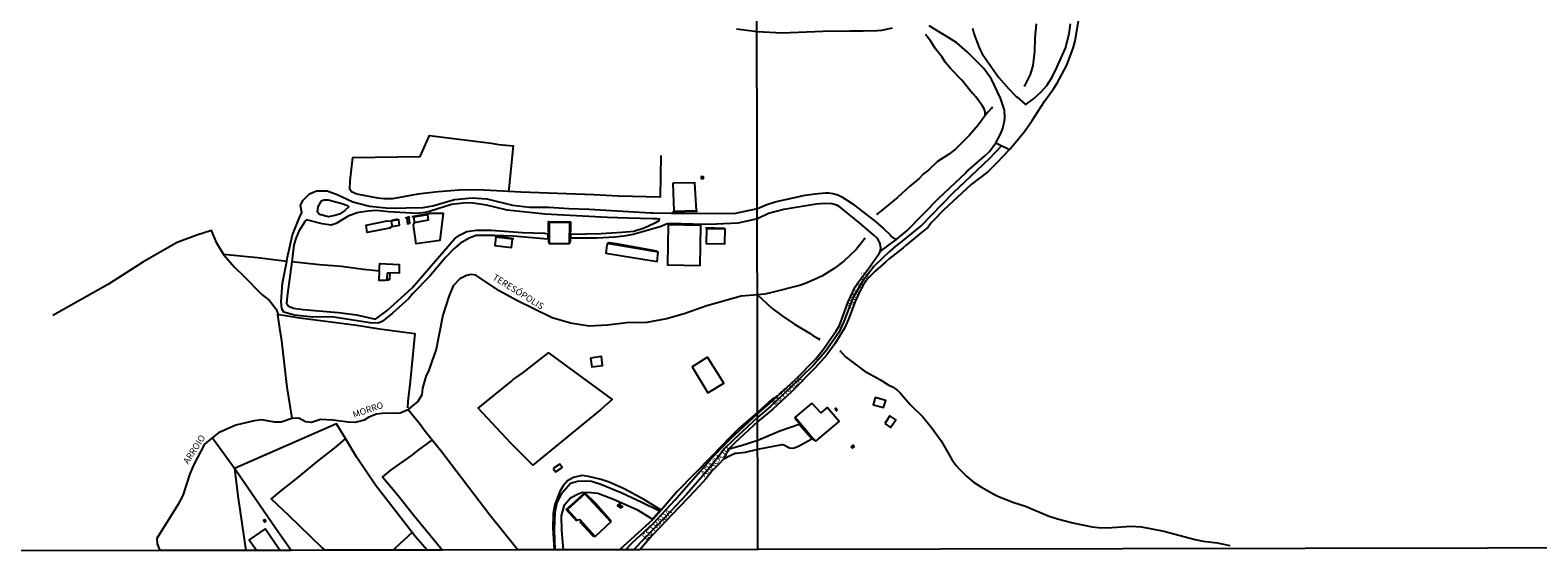
# Model space of a CAD drawing. Units: millimetres. Extents: x 178306 to 180721, y 1668731 to 1671507.
# Drawn here: x 179477 to 180057, y 1668733 to 1668934 of the extents above; entities that cross this region are included whole.
import ezdxf
from ezdxf.enums import TextEntityAlignment as Align

# ---------------------------------------------------------------- set-up
doc = ezdxf.new("R2010")
doc.units = ezdxf.units.MM
doc.header["$MEASUREMENT"] = 0
for name, color, linetype in [('V-BUEIRO', 5, 'Continuous'), ('V-EDIFICACAO', 2, 'Continuous'), ('V-EIXO_DE_LOGRADOURO', 3, 'Continuous'), ('V-LOTE', 1, 'Continuous'), ('V-NOME_DOS_LOGRADOUROS', 7, 'Continuous'), ('V-QUADRA', 2, 'Continuous'), ('V-REFERENCIA', 40, 'Continuous'), ('V-TALVEGUE', 7, 'Continuous'), ('V-TESTADA', 5, 'Continuous'), ('X-LIMITE_1000', 7, 'Continuous'), ('X-LIMITE_5000', 255, 'Continuous')]:
    doc.layers.add(name, color=color, linetype=linetype)

# ---------------------------------------------------------------- blocks, each defined once
blk = doc.blocks.new('305')
at = {"color": 0, "linetype": 'ByBlock', "lineweight": -2, "const_width": 0.05}
blk.add_lwpolyline([(0.73, 0.39, 0.60863), (-0.73, 0.38)], format="xyb", dxfattribs=at)

msp = doc.modelspace()

# ---------------------------------------------------------------- linework, layer by layer
at = {"layer": 'V-EDIFICACAO'}
for points in [[(179724.59, 1668875.03), (179724.98, 1668864.27), (179733.66, 1668864.52), (179733.02, 1668875.16), (179724.59, 1668875.03)], [(179735.49, 1668877.54), (179735.49, 1668876.86), (179736.38, 1668876.86), (179736.38, 1668877.5), (179735.49, 1668877.54)], [(179616.19, 1668860.44), (179616.3, 1668859.69), (179616.49, 1668858.39), (179619.43, 1668858.9), (179619.13, 1668860.9), (179616.64, 1668860.51), (179616.19, 1668860.44)], [(179623.04, 1668861.58), (179622.15, 1668861.46), (179622.45, 1668859.41), (179623.34, 1668859.58), (179623.04, 1668861.58)], [(179624.79, 1668861.92), (179625.09, 1668859.92), (179630.58, 1668860.86), (179630.32, 1668862.86), (179624.79, 1668861.92)], [(179677.01, 1668859.92), (179676.93, 1668851.88), (179684.8, 1668851.8), (179684.89, 1668859.84), (179677.01, 1668859.92)], [(179722.72, 1668859.03), (179722.55, 1668843.58), (179735.11, 1668843.33), (179735.36, 1668858.69), (179722.72, 1668859.03)], [(179737.49, 1668857.5), (179737.36, 1668851.88), (179744.6, 1668851.75), (179744.64, 1668857.33), (179737.49, 1668857.5)], [(179656.45, 1668854.26), (179656.11, 1668851.07), (179662.46, 1668850.26), (179662.84, 1668853.46), (179656.45, 1668854.26)], [(179699.27, 1668851.75), (179699.19, 1668851.2), (179698.76, 1668848.14), (179718.47, 1668844.9), (179718.98, 1668848.43), (179699.87, 1668851.65), (179699.27, 1668851.75)], [(179614.66, 1668840.39), (179614.53, 1668838.18), (179615.68, 1668838.09), (179615.81, 1668840.35), (179614.66, 1668840.39)], [(179692.93, 1668807.75), (179693.35, 1668804.43), (179697.44, 1668804.94), (179697.06, 1668808.3), (179692.93, 1668807.75)], [(179737.92, 1668808.13), (179732, 1668804.43), (179738, 1668794.38), (179744.13, 1668798.13), (179737.92, 1668808.13)], [(179802.4, 1668792.62), (179801.67, 1668789.8), (179805.67, 1668788.72), (179806.47, 1668791.49), (179802.4, 1668792.62)], [(179778.04, 1668790.45), (179771.65, 1668785.01), (179778.32, 1668777.12), (179779.57, 1668775.83), (179788.52, 1668783.42), (179784, 1668788.7), (179781.55, 1668786.67), (179778.04, 1668790.45)], [(179786.91, 1668787.97), (179787.52, 1668787.45), (179787.79, 1668787.93), (179787.29, 1668788.49), (179786.91, 1668787.97)], [(179806.09, 1668782.59), (179808.38, 1668781.02), (179810.42, 1668783.97), (179808.09, 1668785.56), (179806.09, 1668782.59)], [(179793.12, 1668773.66), (179793.64, 1668773.06), (179794.39, 1668773.59), (179793.95, 1668774.29), (179793.12, 1668773.66)], [(179678.54, 1668765.23), (179679.35, 1668763.95), (179681.91, 1668765.61), (179681.1, 1668766.89), (179678.54, 1668765.23)], [(179690.67, 1668755.57), (179684.08, 1668749.48), (179687.78, 1668745.35), (179688.76, 1668745.61), (179694.67, 1668739.1), (179700.76, 1668744.76), (179690.67, 1668755.57)], [(179703.4, 1668751.37), (179703.27, 1668750.89), (179703.4, 1668750.81), (179704.55, 1668750.08), (179704.76, 1668750.59), (179704.35, 1668750.84), (179703.4, 1668751.37)], [(179567.41, 1668745.63), (179567.02, 1668745.35), (179567.56, 1668744.63), (179567.97, 1668744.97), (179567.41, 1668745.63)]]:
    msp.add_lwpolyline(points, close=True, dxfattribs=at)
msp.add_lwpolyline([(179573.44, 1668733.78), (179572.73, 1668734.79), (179567.64, 1668742.06), (179561.53, 1668737.83), (179563.7, 1668734.77), (179564.41, 1668733.77)], dxfattribs=at)
at = {"layer": 'V-EIXO_DE_LOGRADOURO'}
for points in [[(179809.61, 1668850.1), (179813.04, 1668852.87), (179819.96, 1668858.47), (179832.42, 1668871.36), (179846.4, 1668884.55), (179851.08, 1668889.43)], [(179809.61, 1668850.1), (179807.82, 1668848.65), (179805.38, 1668846.31), (179802.06, 1668843.13), (179797.7, 1668837.49), (179793.84, 1668830.92), (179790.42, 1668821.77), (179788.4, 1668817.54), (179783.28, 1668810.24), (179778.66, 1668804.96), (179769.74, 1668796.25), (179762.09, 1668789.13), (179757.25, 1668785.07), (179747.66, 1668775.99), (179744.49, 1668772.99), (179742.67, 1668770.51)], [(179742.67, 1668770.51), (179742.27, 1668769.97), (179740.99, 1668768.41), (179737.38, 1668764.01), (179729.79, 1668755.33), (179721.69, 1668746.65), (179709.42, 1668734.04)]]:
    msp.add_lwpolyline(points, dxfattribs=at)
at = {"layer": 'V-LOTE'}
for points in [[(179661.35, 1668871.87), (179649.71, 1668872.48), (179642.28, 1668872.28), (179634.21, 1668871.67), (179626.41, 1668870.74), (179616.73, 1668868.94), (179613.39, 1668868.98), (179610.99, 1668869.25), (179602.97, 1668870.85), (179600.87, 1668871.73), (179600.24, 1668872.63), (179600.42, 1668875.88), (179601.37, 1668884.93), (179627.35, 1668885.32), (179630.95, 1668893.3), (179654.68, 1668890.39), (179657.53, 1668889.89), (179663.18, 1668889.39), (179661.45, 1668872.87), (179661.35, 1668871.87)], [(179719.94, 1668885.72), (179719.75, 1668869.65), (179703.59, 1668870.08), (179694.21, 1668870.6), (179666.07, 1668871.62), (179661.35, 1668871.87)], [(179630.65, 1668863.55), (179636.21, 1668863.55), (179634.86, 1668853.01), (179625.78, 1668851.75), (179624.75, 1668858.87), (179625.09, 1668859.92)], [(179551.58, 1668847.75), (179549.04, 1668851.92), (179547.07, 1668856.83), (179541.42, 1668854.97), (179533.8, 1668852.19), (179527.22, 1668848.55), (179520.59, 1668844.59), (179507.38, 1668836.23), (179486.02, 1668824.11)], [(179616.49, 1668858.39), (179615.54, 1668857.73), (179606.95, 1668856.03), (179606.55, 1668858.9), (179614.64, 1668860.49), (179616.19, 1668860.44)], [(179551.69, 1668847.62), (179551.66, 1668847.62), (179551.58, 1668847.75)], [(179551.58, 1668847.75), (179551.69, 1668847.62)], [(179575.97, 1668844.95), (179564.74, 1668846.31), (179551.69, 1668847.62)], [(179551.69, 1668847.62), (179555.83, 1668842.68), (179559.31, 1668839.43), (179566.39, 1668832.17), (179569.35, 1668829.93), (179571.89, 1668826.59), (179572.7, 1668824.51)], [(179611.58, 1668841.18), (179610.58, 1668841.28), (179605.57, 1668841.81), (179597, 1668842.96), (179588.61, 1668843.62), (179577.88, 1668844.77)], [(179611.58, 1668841.18), (179611.77, 1668844.07), (179619.25, 1668843.73), (179619.25, 1668840.43), (179617.27, 1668840.55), (179615.81, 1668840.35)], [(179611.58, 1668841.18), (179611.36, 1668837.75), (179613.99, 1668837.7)], [(179572.7, 1668824.51), (179572.45, 1668824.53), (179573.27, 1668818.34), (179573.81, 1668815.44), (179576.03, 1668796.5), (179577.81, 1668785.46), (179577.97, 1668784.46)], [(179572.7, 1668824.51), (179573.01, 1668824.46), (179581.01, 1668823.24), (179602.96, 1668820.4), (179611.62, 1668819.02), (179625.32, 1668817.21), (179623.45, 1668798.7), (179622.52, 1668791.22), (179622.43, 1668788.55)], [(179663.16, 1668799.46), (179664.31, 1668800.27), (179666.8, 1668802.05), (179676.76, 1668809.72), (179701.17, 1668791.8), (179696.82, 1668788), (179670.69, 1668766.57), (179662.16, 1668775.01), (179649.59, 1668788.43), (179662.31, 1668798.76), (179663.16, 1668799.46)], [(179764.72, 1668793.02), (179762.72, 1668791.84), (179757.24, 1668787), (179749.99, 1668780.71), (179746.55, 1668777.18), (179739.54, 1668770.01), (179726.21, 1668756.37), (179720.03, 1668749.26)], [(179622.73, 1668788.03), (179627.38, 1668782.33), (179628.83, 1668780.12), (179631.9, 1668776.33)], [(179598.62, 1668776.79), (179595.15, 1668782.52), (179555.85, 1668765.23)], [(179555.85, 1668765.23), (179548.06, 1668776.04), (179547.34, 1668777.04)], [(179598.62, 1668776.79), (179597.62, 1668775.94), (179594.23, 1668773.07), (179587.33, 1668767.76), (179580.48, 1668762.04), (179573.17, 1668756.32), (179570.03, 1668753.58), (179576.63, 1668747.39), (179589.57, 1668734.79), (179590.58, 1668733.82)], [(179624.28, 1668740.68), (179610.08, 1668758.91), (179603, 1668769.56), (179598.62, 1668776.79)], [(179631.9, 1668776.33), (179626.11, 1668772.08), (179624.07, 1668770.37), (179615.86, 1668764.65), (179612.81, 1668762.1), (179618.87, 1668754.95), (179624.59, 1668747.65), (179635.9, 1668733.9)], [(179631.9, 1668776.33), (179635.28, 1668772.14), (179654.17, 1668747.51), (179664.11, 1668734.96), (179664.9, 1668733.96)], [(179555.85, 1668765.23), (179555.82, 1668765.22), (179557.13, 1668754.82), (179560.21, 1668733.76)], [(179577.62, 1668733.79), (179571.6, 1668742.34), (179557.94, 1668762.33), (179555.85, 1668765.23)], [(179720.03, 1668749.26), (179713.65, 1668753.18), (179705.79, 1668757.47), (179700.12, 1668759.98), (179697, 1668761.06), (179692.14, 1668762.26), (179689.57, 1668762.57), (179686.29, 1668761.78), (179684.03, 1668760.52), (179682.32, 1668758.57), (179681.08, 1668756.38), (179679.09, 1668751.37), (179678.46, 1668747.94), (179678.35, 1668742.27), (179678.95, 1668733.98)], [(179720.03, 1668749.26), (179716.9, 1668745.65), (179704.04, 1668734.03)], [(179624.28, 1668740.68), (179617.83, 1668734.78), (179616.82, 1668733.86)], [(179630.02, 1668733.89), (179625.59, 1668739.01), (179624.28, 1668740.68)]]:
    msp.add_lwpolyline(points, dxfattribs=at)
at = {"layer": 'V-QUADRA'}
msp.add_lwpolyline([(179706.41, 1668734.03), (179708.88, 1668736.63), (179716.96, 1668744.16), (179725.31, 1668753.05), (179738.79, 1668768.51), (179739.87, 1668769.64), (179744.97, 1668774.95), (179746.93, 1668776.77), (179757.24, 1668786.38), (179761.68, 1668790.19), (179764.72, 1668793.02), (179771.88, 1668799.7), (179779.41, 1668807.38), (179782.6, 1668811.19), (179785.56, 1668815.66), (179787.25, 1668817.91), (179788.68, 1668820.22), (179792.1, 1668829.37), (179794.74, 1668835.17), (179795.72, 1668836.7), (179799.99, 1668842.29), (179803.63, 1668847.4), (179804.07, 1668848.14), (179804.41, 1668848.72), (179810.75, 1668853.52), (179811.84, 1668854.41), (179814.62, 1668856.69), (179827.12, 1668869.4), (179837.31, 1668878.97), (179837.63, 1668879.42), (179844.5, 1668885.35), (179846.41, 1668887.18), (179848.88, 1668890.54), (179854.06, 1668887.93), (179849.09, 1668882.69), (179845.73, 1668879.42), (179839.39, 1668874.46), (179828.74, 1668864.62), (179824.83, 1668860.71), (179823.96, 1668859.71), (179822.88, 1668858.09), (179819.64, 1668855.6), (179814.38, 1668851.14), (179813.2, 1668850.14), (179807.88, 1668846.01), (179806.47, 1668844.78), (179802.4, 1668841.23), (179799.65, 1668838.34), (179797.8, 1668835.81), (179796.4, 1668833.19), (179794.74, 1668829.49), (179792.21, 1668822.77), (179790.68, 1668819.27), (179786.87, 1668813.29), (179783.84, 1668809.04), (179779.38, 1668803.96), (179770.18, 1668794.75), (179763.04, 1668788.11), (179757.25, 1668783.37), (179748.47, 1668775.12), (179745.83, 1668772.65), (179744.19, 1668768.97), (179742.27, 1668766.99), (179741.51, 1668766.2), (179739.73, 1668764.36), (179737.42, 1668761.46), (179734.57, 1668758.4), (179730.63, 1668754.18), (179726.95, 1668750.35), (179716.69, 1668739.66), (179714.94, 1668737.63), (179711.86, 1668734.04)], dxfattribs=at)
at = {"layer": 'V-REFERENCIA'}
for points in [[(179839.84, 1668934.64), (179840.37, 1668932.6), (179842.33, 1668927.46), (179842.65, 1668926.61), (179843.58, 1668924.8), (179849.94, 1668915.82), (179853.77, 1668911.38), (179856.71, 1668908.4), (179856.93, 1668908.21), (179860.12, 1668905.37), (179860.46, 1668905.27), (179862.83, 1668907.04), (179863.17, 1668907.35), (179866.33, 1668910.17), (179868.46, 1668912.61), (179870.59, 1668915.8), (179872.4, 1668919.52), (179875.63, 1668926.92), (179877.05, 1668932.43), (179877.65, 1668936.26)], [(179854.06, 1668887.93), (179854.96, 1668889), (179859.89, 1668894.84), (179862.87, 1668899.11), (179866.05, 1668904.1), (179866.08, 1668904.14), (179867.74, 1668906.74), (179871.12, 1668911.32), (179872.5, 1668913.51), (179876.16, 1668920.44), (179878.58, 1668926.95), (179879.33, 1668929.8), (179881.07, 1668939.58)], [(179808.96, 1668934.66), (179804.86, 1668933.79), (179803.18, 1668933.62), (179797.82, 1668933.45), (179792.64, 1668933.54), (179792.55, 1668933.43), (179782.28, 1668933.37), (179766.65, 1668932.73), (179756.97, 1668933.24), (179749.12, 1668934.23)], [(179848.88, 1668890.54), (179850.56, 1668893.59), (179851.25, 1668895.41), (179851.55, 1668896.2), (179852.23, 1668899.01), (179852.34, 1668900.09), (179852.14, 1668903.07), (179851.89, 1668903.88), (179850.71, 1668907.78), (179847.26, 1668915.04), (179844.26, 1668919.14), (179839.14, 1668924.21), (179837.99, 1668925.35), (179833.89, 1668929.03), (179830.76, 1668930.94), (179823.23, 1668935.53)], [(179575.97, 1668844.95), (179576.18, 1668846.02), (179578.23, 1668855.2), (179580.83, 1668861.81), (179581.77, 1668863.75), (179581.3, 1668866.48), (179582.15, 1668868.33), (179584.68, 1668870.9), (179587.44, 1668872.12), (179591.53, 1668872.1), (179595.36, 1668870.7), (179601.39, 1668867.79), (179607.82, 1668866.19), (179615.34, 1668865.4), (179628.52, 1668865.72), (179632.14, 1668866.35), (179640.56, 1668868.76), (179647.4, 1668869.37), (179652.98, 1668869.03), (179662.89, 1668866.52), (179669.46, 1668865.82), (179676.89, 1668865.8), (179684.5, 1668865.24), (179692.42, 1668865.04), (179716.06, 1668863.63), (179716.81, 1668863.61), (179723.98, 1668863.47), (179727.7, 1668863.46), (179748.16, 1668863.41), (179757.1, 1668865.33), (179760.68, 1668866.79), (179763.97, 1668867.81), (179769.03, 1668869.06), (179775.46, 1668870.38), (179779.28, 1668870.98), (179783.28, 1668871.36), (179784.56, 1668871.36), (179786.17, 1668871.1), (179788.04, 1668870.51), (179789.59, 1668869.79), (179793.58, 1668867.16), (179802.65, 1668860.2), (179805.82, 1668857.5), (179807.92, 1668855.37), (179808.03, 1668855.26), (179808.9, 1668854.37), (179810.16, 1668853.52), (179810.75, 1668853.52)], [(179685.37, 1668854.73), (179685.41, 1668855.35), (179696.92, 1668855.71), (179704.98, 1668856.14), (179709.61, 1668856.57), (179713.49, 1668857.88), (179717.41, 1668859.58), (179717.71, 1668859.71), (179719.25, 1668860.66), (179719.38, 1668861.15), (179718.39, 1668861.33), (179716.92, 1668861.35), (179707.37, 1668861.51), (179699.4, 1668861.85), (179675.49, 1668863.14), (179660.86, 1668864.67), (179652.89, 1668866.59), (179647.68, 1668867.38), (179645.15, 1668867.47), (179639.44, 1668866.82), (179631.33, 1668864.22), (179629.26, 1668863.77), (179626.21, 1668863.39), (179615.13, 1668864), (179610.55, 1668864.47), (179607.25, 1668864.29), (179603.07, 1668863.64), (179599.64, 1668862.33), (179595.06, 1668859.55), (179593.07, 1668858.88), (179589.57, 1668859.35), (179583.59, 1668860.91), (179583.09, 1668860.46), (179580.65, 1668856.58), (179579.52, 1668853.78), (179578.76, 1668851.35), (179577.88, 1668844.77)], [(179588.12, 1668865.84), (179588.17, 1668866.18), (179589.37, 1668868.25), (179590.31, 1668868.6), (179591.86, 1668868.6), (179596.84, 1668867.3), (179599.38, 1668866.41), (179599.76, 1668866.07), (179599.79, 1668865.87)], [(179804.41, 1668848.72), (179804.67, 1668850.01), (179804.41, 1668851.71), (179803.99, 1668852.67), (179803.9, 1668852.86), (179803.29, 1668853.71), (179801.82, 1668855.16), (179796.59, 1668859.64), (179789, 1668865.77), (179787.64, 1668866.51), (179785.79, 1668867.08), (179783.03, 1668867.15), (179779.71, 1668866.94), (179767.22, 1668864.94), (179761.42, 1668863.41), (179757.11, 1668861.28), (179749.56, 1668859.7), (179741.41, 1668859.23), (179735.65, 1668859.12), (179732.22, 1668859.3), (179727.78, 1668859.32), (179722.33, 1668859.35), (179719.71, 1668858.26), (179718.3, 1668857.85), (179709.35, 1668855.26), (179705.76, 1668854.61), (179702.19, 1668854.2), (179695.3, 1668853.91), (179685.32, 1668853.82), (179685.37, 1668854.73)], [(179599.79, 1668865.87), (179599.81, 1668865.75), (179598.34, 1668864.48), (179596.3, 1668863.08), (179594.54, 1668862.54), (179592.09, 1668862.12), (179588.6, 1668862.97), (179587.83, 1668863.85), (179588.12, 1668865.84)], [(179577.88, 1668844.77), (179576.23, 1668832.44), (179575.94, 1668828.81), (179576.66, 1668827.77), (179578.56, 1668827), (179582.35, 1668826.46), (179595.94, 1668825.29), (179602.87, 1668824.32), (179610.16, 1668822.72), (179614.58, 1668826.02), (179624.22, 1668834.79), (179640.48, 1668853.65), (179642.4, 1668855.03), (179645.33, 1668856.43), (179648.99, 1668856.97), (179654.7, 1668856.95), (179666.73, 1668856.11), (179675.2, 1668855.77), (179676.49, 1668855.52), (179676.49, 1668854.68)], [(179676.49, 1668854.68), (179676.49, 1668853.49), (179663.14, 1668854.64), (179655.98, 1668854.93), (179648.87, 1668854.86), (179646.18, 1668853.89), (179642.84, 1668851.9), (179640.24, 1668849.8), (179637.17, 1668846.51), (179630.92, 1668839.13), (179624.44, 1668832.61), (179622.91, 1668830.71), (179616.7, 1668825), (179612.75, 1668821.82), (179611.21, 1668821.19), (179607.92, 1668821.28), (179593.34, 1668823.59), (179586.05, 1668823.52), (179578.94, 1668824.22), (179574.9, 1668825.46), (179574.04, 1668826.63), (179573.82, 1668829.52), (179574.31, 1668836.61), (179575.97, 1668844.95)], [(179775.9, 1668779.13), (179773.24, 1668782.18), (179765.8, 1668779.59), (179757.26, 1668776.04), (179750.85, 1668773.96), (179748.96, 1668773.47), (179745.83, 1668772.65)], [(179744.19, 1668768.97), (179746.58, 1668770.32), (179748.57, 1668771.13), (179749.02, 1668771.18), (179752.55, 1668771.54), (179757.27, 1668772.78), (179766.63, 1668774.5), (179767.25, 1668774.4), (179769.46, 1668773.29), (179770.48, 1668773.16), (179771.2, 1668773.25), (179772.93, 1668773.83), (179778, 1668776.71), (179775.9, 1668779.13)], [(179718.19, 1668747.46), (179719.42, 1668748.81), (179712.69, 1668752.23), (179704.99, 1668755.82), (179696.8, 1668759.09), (179693.26, 1668760.24), (179690.86, 1668760.47), (179687.81, 1668760.27), (179685.19, 1668759.45), (179681.6, 1668755.37), (179679.98, 1668752.17), (179679.16, 1668748.42), (179678.87, 1668741.63), (179679.21, 1668733.98)], [(179682.55, 1668733.99), (179681.83, 1668741.47), (179681.78, 1668747.02), (179682.89, 1668751.28), (179685.19, 1668753.99), (179687.81, 1668755.44), (179689.82, 1668756.14), (179693.07, 1668756.09), (179695.73, 1668755.78), (179701.08, 1668753.68), (179703.72, 1668752.54)], [(179703.72, 1668752.54), (179710.99, 1668749.42), (179716.75, 1668745.83), (179718.19, 1668747.46)]]:
    msp.add_lwpolyline(points, dxfattribs=at)
at = {"layer": 'V-TALVEGUE'}
for points in [[(179859.88, 1668912.16), (179862.19, 1668916.78), (179863.27, 1668920.31), (179863.89, 1668925.67), (179863.99, 1668930.77), (179864.57, 1668936.3)], [(179844.76, 1668901.02), (179844.81, 1668902.02), (179844.82, 1668902.17), (179844.56, 1668903.3), (179843.62, 1668904.96), (179841.18, 1668908.27), (179840.16, 1668909.44), (179839.9, 1668909.55), (179835.78, 1668914.59), (179831.57, 1668919.01), (179829.41, 1668921.57), (179828.25, 1668923.46), (179825.7, 1668926.71), (179823.76, 1668929.75), (179821.82, 1668932.16)], [(179847.54, 1668904.26), (179845.78, 1668902.38), (179844.76, 1668901.02), (179842.03, 1668897.37), (179838.67, 1668893.45), (179833.29, 1668888.14), (179830.66, 1668886.07), (179826.47, 1668883.33), (179823.08, 1668880.2), (179821.06, 1668878.57), (179819.32, 1668876.8), (179815.6, 1668873.72), (179811.07, 1668869.51), (179804.65, 1668864.2), (179802.93, 1668862.98)], [(179798.59, 1668853.84), (179795.12, 1668849.52), (179790.33, 1668845.08), (179786.6, 1668842.16), (179782.17, 1668839.42), (179780.01, 1668838.31), (179775.2, 1668836.27), (179773.29, 1668835.63), (179762.65, 1668832.91), (179760.02, 1668832.38), (179757.16, 1668832.02)], [(179757.16, 1668832.02), (179750.88, 1668831.57), (179737.71, 1668827.85), (179728.87, 1668824.8), (179722.16, 1668822.82), (179714.56, 1668821.46), (179706.74, 1668821.26), (179699.37, 1668820.39), (179692.35, 1668820.01), (179685.15, 1668821.23), (179678.13, 1668823.17), (179664.5, 1668829.94), (179657.79, 1668833.66), (179648.7, 1668839.67), (179646.97, 1668839.94), (179645.19, 1668839.5), (179642.54, 1668838.23), (179640.04, 1668835.51), (179638.31, 1668831.42), (179636.1, 1668824.27), (179633.5, 1668811.2), (179630.63, 1668803.12), (179629.51, 1668800.62), (179628.24, 1668796.14), (179627.93, 1668793.56), (179626.46, 1668791.02), (179622.38, 1668787.75), (179619.62, 1668786.5), (179612.74, 1668786.43), (179610.49, 1668786.14), (179607.59, 1668784.98), (179605.72, 1668783.91), (179602.22, 1668782.91), (179599.59, 1668783.04), (179593.73, 1668783.91), (179588.94, 1668784.07), (179585.51, 1668783), (179583.22, 1668783.29), (179580.68, 1668784.67), (179578.23, 1668784.54), (179577.97, 1668784.46), (179573.8, 1668783.14), (179571.21, 1668783.09), (179566.33, 1668783.96), (179563.44, 1668783.6), (179556.38, 1668781.89), (179549.76, 1668779.02), (179547.34, 1668777.04), (179544.39, 1668774.63), (179540.18, 1668766.78), (179538.66, 1668763.21), (179536.01, 1668754.91), (179534.05, 1668751.3), (179525.94, 1668738.39), (179526.12, 1668736.29), (179527.15, 1668733.7)], [(179757.16, 1668832.02), (179762.67, 1668826.93), (179766.65, 1668824), (179771.39, 1668820.83), (179777.41, 1668817.16), (179778.39, 1668816.39), (179780.5, 1668815.27), (179781.15, 1668814.92)], [(179788.87, 1668810.65), (179791, 1668808.27), (179798.25, 1668802.85), (179804.22, 1668799.49), (179807.73, 1668797.32), (179809.14, 1668796.64), (179810.75, 1668795.55), (179811.94, 1668794.51), (179815.92, 1668789.88), (179820.72, 1668785.16), (179824.14, 1668780.99), (179827.8, 1668775.93), (179831.91, 1668768.72), (179833.54, 1668766.45), (179834.86, 1668764.96), (179837.73, 1668762.15), (179840.3, 1668760.02), (179843.29, 1668758.04), (179848.05, 1668755.41), (179849.88, 1668754.51), (179855.81, 1668752.16), (179860.3, 1668750.77), (179868.97, 1668747.13), (179872.63, 1668745.92), (179878.5, 1668744.35), (179885.9, 1668742.84), (179888.28, 1668742.54), (179891.56, 1668742.52), (179901.04, 1668743.09), (179904.95, 1668742.78), (179913.46, 1668741.14), (179925.58, 1668737.91), (179928.68, 1668737.29), (179934.02, 1668736.63), (179938.24, 1668735.82), (179939.08, 1668735.66)]]:
    msp.add_lwpolyline(points, dxfattribs=at)
at = {"layer": 'V-TESTADA'}
for points in [[(179616.19, 1668860.44), (179616.64, 1668860.84), (179618.34, 1668861.22), (179619.13, 1668860.9)], [(179621.51, 1668861.71), (179623.36, 1668862.21)], [(179624.31, 1668862.25), (179630.79, 1668863.36)], [(179734.11, 1668864.11), (179724.48, 1668863.84)], [(179684.8, 1668851.8), (179685.17, 1668852.68), (179685.25, 1668860.04), (179676.9, 1668860.17), (179676.63, 1668860.15), (179676.71, 1668852.52), (179676.93, 1668851.88)], [(179735.76, 1668859), (179722.46, 1668859.29)], [(179744.64, 1668857.33), (179744.14, 1668857.58), (179737.14, 1668857.89)], [(179663.42, 1668853.6), (179656.01, 1668854.64)], [(179718.98, 1668848.43), (179718.41, 1668848.92), (179702.87, 1668851.68), (179699.87, 1668852.07), (179699.27, 1668851.75)], [(179614.11, 1668837.83), (179615.01, 1668837.83), (179615.68, 1668838.09)], [(179779.57, 1668775.83), (179778.68, 1668776.26), (179772.03, 1668783.95), (179771.65, 1668785.01)], [(179687.62, 1668745.07), (179683.46, 1668749.55), (179690.7, 1668755.92), (179695.06, 1668751.65), (179700.37, 1668745.72), (179700.76, 1668744.76)], [(179703.72, 1668752.54), (179704.35, 1668751.21), (179705.48, 1668750.54)], [(179688.64, 1668744.85), (179693.62, 1668739.52), (179694.67, 1668739.1)]]:
    msp.add_lwpolyline(points, dxfattribs=at)
at = {"layer": 'X-LIMITE_1000'}
msp.add_line((179757.33, 1668734.07), (179752.24, 1671505.48), dxfattribs=at)
at = {"layer": 'X-LIMITE_5000'}
msp.add_lwpolyline([(180108.22, 1668734.76), (179757.34, 1668734.13), (179711.86, 1668734.04), (179709.42, 1668734.04), (179706.41, 1668734.03), (179704.04, 1668734.03), (179682.55, 1668733.99), (179680.93, 1668733.99), (179679.21, 1668733.98), (179678.95, 1668733.98), (179664.9, 1668733.96), (179635.9, 1668733.9), (179630.02, 1668733.89), (179616.82, 1668733.86), (179590.58, 1668733.82), (179577.62, 1668733.79), (179573.44, 1668733.78), (179564.41, 1668733.77), (179560.21, 1668733.76), (179527.15, 1668733.7), (179275.37, 1668733.23)], dxfattribs=at)

# ---------------------------------------------------------------- block references
at = {"layer": 'V-BUEIRO'}
for p, rotation in [((179860.35, 1668912.84), 148), ((179789.39, 1668810.01), 43)]:
    msp.add_blockref('305', p, dxfattribs=dict(at, rotation=rotation))
for p, xscale, yscale, zscale, rotation in [((179846.9, 1668903.74), 0.9999975272432371, 0.9999975272432371, 0.9999975272432371, 312), ((179803.58, 1668863.49), 0.9999973197697741, 0.9999973197697741, 0.9999973197697741, 130), ((179798.08, 1668853.19), 0.9999981035521609, 0.9999981035521609, 0.9999981035521609, 322.0000000000001), ((179780.36, 1668815.17), 0.9999974013345191, 0.9999974013345191, 0.9999974013345191, 251)]:
    msp.add_blockref('305', p, dxfattribs=dict(at, xscale=xscale, yscale=yscale, zscale=zscale, rotation=rotation))

# ---------------------------------------------------------------- texts
at = {"layer": 'V-NOME_DOS_LOGRADOUROS'}
for s, rotation, p in [('TERESÓPOLIS', 328, (179654.53, 1668837.49)), ('ARACAJÚ', 60.6705, (179793.68, 1668826.45)), ('ESTRADA', 41.90453, (179764.25, 1668788.83)), ('MORRO', 19, (179602.14, 1668783.98)), ('ARROIO', 57, (179538.67, 1668766.32)), ('ESTRADA                        ARACAJÚ', 47.02558, (179714.82, 1668737.01))]:
    msp.add_text(s, height=2.5, rotation=rotation, dxfattribs=at).set_placement(p, align=Align.BOTTOM_LEFT)

doc.saveas('drawing.dxf')
